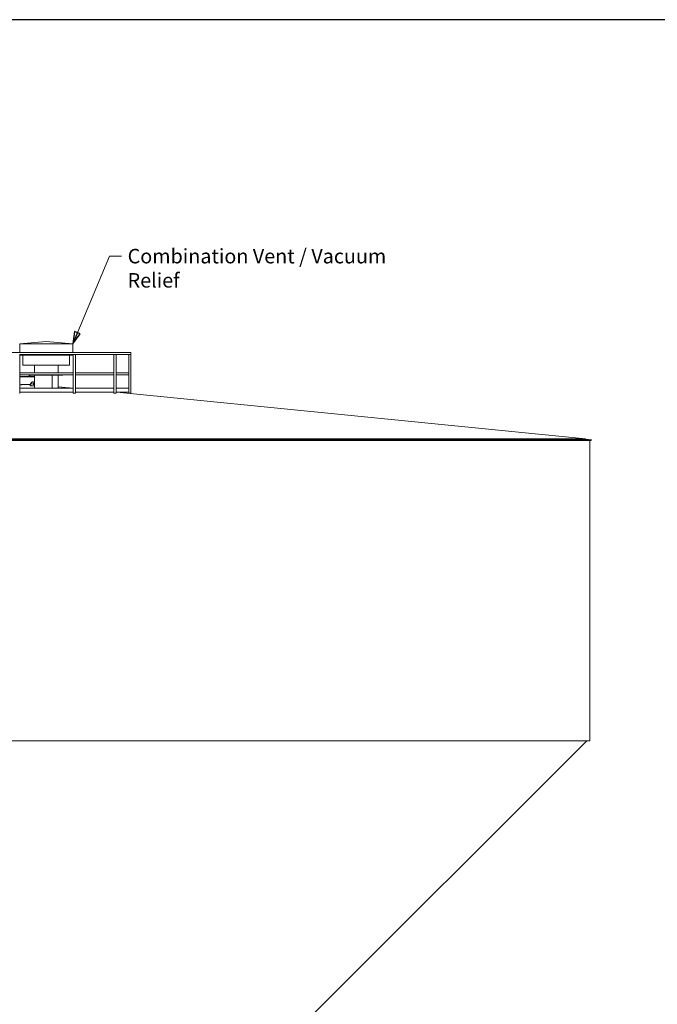
# Model space of a CAD drawing. Units: inches. Extents: x 125 to 3275, y -2095 to 2125.
# Drawn here: x 964 to 1623, y 1107 to 2125 of the extents above; entities that cross this region are included whole.
import ezdxf

# ---------------------------------------------------------------- set-up
doc = ezdxf.new("R2010")
doc.units = ezdxf.units.IN
doc.header["$LTSCALE"] = 100
doc.header["$MEASUREMENT"] = 0
for name, color, linetype, lineweight in [('Border (ANSI)', 7, 'Continuous', 25), ('Symbol (ANSI)', 7, 'Continuous', 15), ('Visible (ANSI)', 7, 'Continuous', 15)]:
    doc.layers.add(name, color=color, linetype=linetype, lineweight=lineweight)
doc.layers.add('Visible Narrow (ANSI)', color=9, linetype='Continuous', lineweight=9, true_color=0x808080)
doc.styles.get("Standard").update_dxf_attribs({"font": 'arial.ttf'})
doc.dimstyles.new('LDMK_FtIn$7', dxfattribs={"dimscale": 200, "dimtxt": 0.075, "dimasz": 0.0625, "dimexe": 0.0625, "dimexo": 0.0625, "dimgap": 0.031496, "dimtad": 1, "dimdec": 4, "dimzin": 3, "dimdsep": 46, "dimlunit": 4, "dimtxsty": 'Standard', "dimblk": 'DOT', "dimcen": 0.09, "dimdle": 0.25, "dimclrd": 256, "dimclre": 256, "dimclrt": 256, "dimadec": 0, "dimazin": 0, "dimtfac": 1, "dimtdec": 4, "dimtofl": 0, "dimtmove": 0, "dimatfit": 3, "dimldrblk": 'Filled-1', "dimfxl": 1, "dimfrac": 2, "dimtolj": 1, "dimtzin": 0, "dimlwd": -1, "dimlwe": -1, "dimarcsym": 0})

# ---------------------------------------------------------------- blocks, each defined once
blk = doc.blocks.new('Borders LDMK_ANSI B')
at = {"layer": 'Border (ANSI)'}
blk.add_line((16.375, 10.625), (0.625, 10.625), dxfattribs=at)
blk = doc.blocks.new('_Dot')
at = {"color": 0, "linetype": 'ByBlock', "lineweight": -2}
blk.add_line((-0.5, 0), (-1, 0), dxfattribs=at)
at = {"color": 0, "linetype": 'ByBlock', "const_width": 0.5}
blk.add_lwpolyline([(-0.25, 0, 1), (0.25, 0, 1)], format="xyb", close=True, dxfattribs=at)
blk = doc.blocks.new('Filled-1')
at = {"color": 0}
for p, q in [((0, 0), (-1, 0.25)), ((-1, 0.25), (-1, -0.25)), ((-1, 0), (0, 0)), ((-1, -0.25), (0, 0))]:
    blk.add_line(p, q, dxfattribs=at)
at = {"color": 0, "flags": 128}
blk.add_lwpolyline([(-1, -0.25), (0, 0), (-1, 0.25), (-1, -0.25)], dxfattribs=at)
at = {"color": 0}
blk.add_solid([(-1, -0.25), (0, 0), (-1, 0.25), (-1, -0.25)], dxfattribs=at)

msp = doc.modelspace()

# ---------------------------------------------------------------- linework, layer by layer
at = {"layer": 'Visible (ANSI)'}
for p, q in [((991.16905, 1792.20339), (963.79405, 1789.92214)), ((1018.54405, 1789.92214), (963.79405, 1789.92214)), ((963.79405, 1780.85943), (963.79405, 1789.92214)), ((991.16905, 1792.20339), (1018.54405, 1789.92214)), ((1018.54405, 1780.85943), (1018.54405, 1789.92214)), ((1078.40905, 1780.85943), (904.79905, 1780.85943)), ((963.66905, 1778.85943), (963.40905, 1778.85943)), ((1019.67087, 1778.85943), (963.66905, 1778.85943)), ((963.66905, 1738.85943), (963.66905, 1778.85943)), ((963.79405, 1777.92214), (963.79405, 1778.85943)), ((1018.54405, 1777.92214), (963.79405, 1777.92214)), ((967.04405, 1767.55191), (967.04405, 1777.92214)), ((1015.29405, 1767.55191), (1015.29405, 1777.92214)), ((1018.54405, 1777.92214), (1018.54405, 1778.85943)), ((1018.8982, 1738.85943), (1018.8982, 1778.85943)), ((1019.67087, 1778.85943), (1019.67303, 1778.85943)), ((1020.0282, 1778.85943), (1019.67303, 1778.85943)), ((1020.0282, 1778.85943), (1021.30991, 1778.85943)), ((1021.43991, 1778.85943), (1021.30991, 1778.85943)), ((1062.39909, 1778.85943), (1021.43991, 1778.85943)), ((1021.43991, 1738.85943), (1021.43991, 1778.85943)), ((1060.99112, 1738.85943), (1060.99112, 1778.85943)), ((1062.39909, 1778.85943), (1062.40283, 1778.85943)), ((1062.758, 1778.85943), (1062.40283, 1778.85943)), ((1062.758, 1778.85943), (1063.498, 1778.85943)), ((1063.53283, 1778.85943), (1063.498, 1778.85943)), ((1078.40473, 1778.85943), (1063.53283, 1778.85943)), ((1063.53283, 1738.85943), (1063.53283, 1778.85943)), ((1076.66905, 1738.85943), (1076.66905, 1778.85943)), ((1078.40473, 1778.85943), (1078.40905, 1778.85943)), ((1078.66905, 1778.85943), (1078.40905, 1778.85943)), ((1078.66905, 1780.59943), (1078.66905, 1779.11943)), ((1078.66905, 1779.11943), (1078.66905, 1780.59943)), ((1078.66905, 1738.85943), (1078.66905, 1778.85943)), ((1015.29405, 1767.55191), (967.04405, 1767.55191)), ((978.98155, 1759.85943), (978.98155, 1767.55191)), ((1003.35655, 1759.85943), (1003.35655, 1767.55191)), ((1018.8982, 1759.85943), (963.66905, 1759.85943)), ((1018.8982, 1757.85943), (963.66905, 1757.85943)), ((978.91905, 1756.00319), (963.66905, 1756.00319)), ((978.91905, 1755.75319), (963.66905, 1755.75319)), ((973.44469, 1756.00319), (973.44469, 1756.36322)), ((1008.16905, 1757.59069), (974.16905, 1757.59069)), ((974.16905, 1757.46569), (974.16905, 1757.59069)), ((1008.16905, 1757.46569), (974.16905, 1757.46569)), ((974.19469, 1756.00319), (974.19469, 1756.36322)), ((997.28963, 1757.27819), (978.91905, 1757.27819)), ((978.91905, 1744.30625), (978.91905, 1757.27819)), ((978.98155, 1757.59069), (978.98155, 1757.85943)), ((997.28963, 1743.85943), (997.28963, 1757.27819)), ((997.28963, 1757.27819), (997.29847, 1757.27819)), ((997.29847, 1757.27819), (997.29847, 1743.85943)), ((1003.41905, 1757.27819), (997.29847, 1757.27819)), ((1003.35655, 1757.59069), (1003.35655, 1757.85943)), ((1003.41905, 1743.85943), (1003.41905, 1757.27819)), ((1008.16905, 1757.46569), (1008.16905, 1757.59069)), ((1060.99112, 1759.85943), (1021.43991, 1759.85943)), ((1060.99112, 1757.85943), (1021.43991, 1757.85943)), ((1076.39185, 1759.85943), (1063.53283, 1759.85943)), ((1076.39185, 1757.85943), (1063.53283, 1757.85943)), ((1076.40905, 1759.85943), (1076.39185, 1759.85943)), ((1076.40905, 1757.85943), (1076.39185, 1757.85943)), ((1076.65181, 1759.59943), (1076.65181, 1758.11943)), ((1076.65181, 1758.11943), (1076.65181, 1759.59943)), ((974.88348, 1747.0603), (971.79405, 1747.67819)), ((974.88348, 1748.50319), (976.32685, 1749.9939)), ((974.88348, 1746.52554), (974.88348, 1748.50319)), ((974.88348, 1748.50319), (975.25848, 1748.50319)), ((974.99579, 1746.50319), (975.25848, 1746.50319)), ((976.70185, 1749.9939), (975.25848, 1748.50319)), ((975.25848, 1748.50319), (975.25848, 1746.50319)), ((975.25848, 1746.50319), (978.91905, 1746.50319)), ((977.48155, 1750.50319), (977.85655, 1750.50319)), ((978.91905, 1746.25319), (977.66905, 1746.50319)), ((1076.65181, 1743.85943), (1076.65181, 1739.85943)), ((1076.65181, 1739.85943), (1076.65181, 1743.85943)), ((1076.66905, 1743.85943), (1076.65181, 1743.85943)), ((1064.13152, 1739.85943), (1548.95823, 1691.37676)), ((370.43453, 1690.53098), (1554.90358, 1690.53098)), ((376.37987, 1691.37676), (1548.95823, 1691.37676)), ((376.40475, 1691.128), (1548.93336, 1691.128)), ((1548.93336, 1691.128), (1548.95823, 1691.37676)), ((1548.93336, 1691.128), (1554.90358, 1690.53098)), ((1554.82895, 1689.7847), (1554.90358, 1690.53098)), ((370.50915, 1689.7847), (1554.82895, 1689.7847)), ((1553.34375, 1689.7847), (1553.34375, 1379.3047)), ((371.99435, 1379.3047), (1553.34375, 1379.3047)), ((1256.915, 1086.19668), (1550.02303, 1379.3047))]:
    msp.add_line(p, q, dxfattribs=at)
at = {"layer": 'Visible (ANSI)', "color": 9, "true_color": 0xc0c0c0}
for p, q in [((1018.8982, 1743.85943), (963.66905, 1743.85943)), ((974.88348, 1747.0603), (971.79405, 1747.67819)), ((978.91905, 1746.25319), (977.66905, 1746.50319)), ((1003.41905, 1745.42819), (1018.8982, 1743.88027)), ((1060.99112, 1743.85943), (1021.43991, 1743.85943)), ((1076.65181, 1743.85943), (1063.53283, 1743.85943)), ((963.66905, 1738.85943), (963.40905, 1738.85943)), ((1018.8982, 1739.85943), (963.66905, 1739.85943)), ((1018.93303, 1738.85943), (1018.8982, 1738.85943)), ((1018.93303, 1738.85943), (1019.67303, 1738.85943)), ((1020.0282, 1738.85943), (1019.67303, 1738.85943)), ((1020.0282, 1738.85943), (1021.30991, 1738.85943)), ((1021.43991, 1738.85943), (1021.30991, 1738.85943)), ((1060.99112, 1739.85943), (1021.43991, 1739.85943)), ((1061.12112, 1738.85943), (1060.99112, 1738.85943)), ((1061.12112, 1738.85943), (1062.40283, 1738.85943)), ((1062.758, 1738.85943), (1062.40283, 1738.85943)), ((1062.758, 1738.85943), (1063.498, 1738.85943)), ((1063.53283, 1738.85943), (1063.498, 1738.85943)), ((1076.65181, 1739.85943), (1063.53283, 1739.85943)), ((1076.66905, 1739.85943), (1076.65181, 1739.85943)), ((1076.92905, 1738.85943), (1076.66905, 1738.85943)), ((1076.92905, 1738.85943), (1078.40905, 1738.85943)), ((1078.66905, 1738.85943), (1078.40905, 1738.85943))]:
    msp.add_line(p, q, dxfattribs=at)
at = {"layer": 'Visible (ANSI)'}
for centre, start, end in [((1078.40905, 1780.59943), 0, 90), ((1078.40905, 1780.59943), 0, 90), ((1078.40905, 1779.11943), 270, 0), ((1078.40905, 1779.11943), 270, 0), ((1076.40905, 1759.59943), 0, 90), ((1076.40905, 1758.11943), 270, 0)]:
    msp.add_arc(centre, 0.26, start, end, dxfattribs=at)
for centre, major_axis, ratio, start_param, end_param in [((1076.39185, 1759.59943), (0, 0.26), 0.9998487713, 4.7123889804, 6.2831853072), ((1076.39185, 1759.59943), (0, 0.26), 0.9998487713, 4.7123889804, 6.2831853072), ((1076.39185, 1758.11943), (0, -0.26), 0.9998487713, 0, 1.5707963268), ((1076.39185, 1758.11943), (0, -0.26), 0.9998487713, 0, 1.5707963268), ((977.48155, 1748.50319), (0, 2), 0.8660254038, 0, 0.7297276562), ((977.85655, 1748.50319), (0, 2), 0.8660254038, 5.6227829505, 7.0129129634), ((977.48155, 1748.50319), (0, -0.6875), 0.8660254038, 0.3203706032, 2.8212220504)]:
    msp.add_ellipse(centre, major_axis=major_axis, ratio=ratio, start_param=start_param, end_param=end_param, dxfattribs=at)
msp.add_ellipse((977.85655, 1748.50319), major_axis=(0, -0.6875), ratio=0.8660254038, dxfattribs=at)
for points, knots in [([(973.44469, 1756.36322), (973.44469, 1756.53994), (973.45859, 1756.71661), (973.51391, 1757.05715), (973.55525, 1757.22095), (973.66568, 1757.52493), (973.73453, 1757.66524), (973.83644, 1757.81333), (973.85359, 1757.83671), (973.87141, 1757.85943)], [4.7123889804, 4.7123889804, 4.7123889804, 4.7123889804, 5.0265482457, 5.0265482457, 5.3407075111, 5.3407075111, 5.6548667765, 5.6548667765, 5.715597936, 5.715597936, 5.715597936, 5.715597936]), ([(974.19469, 1756.36322), (974.19469, 1756.48948), (974.20393, 1756.61572), (974.23912, 1756.85282), (974.26489, 1756.96382), (974.32678, 1757.15552), (974.36251, 1757.23722), (974.43327, 1757.36247), (974.4682, 1757.40797), (974.50887, 1757.44929), (974.51948, 1757.45858), (974.52868, 1757.46569)], [4.7123889804, 4.7123889804, 4.7123889804, 4.7123889804, 5.000971149, 5.000971149, 5.2857629789, 5.2857629789, 5.5587038507, 5.5587038507, 5.813230466, 5.813230466, 5.9144904367, 5.9144904367, 5.9144904367, 5.9144904367]), ([(979.1107, 1757.46569), (979.13033, 1757.45052), (979.15642, 1757.42509), (979.20679, 1757.35839), (979.23033, 1757.32156), (979.25329, 1757.27819)], [6.65188017766, 6.65188017766, 6.65188017766, 6.65188017766, 6.86795304423, 6.86795304423, 7.04014726886, 7.04014726886, 7.04014726886, 7.04014726886]), ([(979.74739, 1743.85944), (979.65394, 1743.88524), (979.56874, 1743.91092), (979.39214, 1743.96936), (979.30329, 1744.00297), (979.1514, 1744.07087), (979.08835, 1744.10516), (978.99092, 1744.17377), (978.95653, 1744.2081), (978.92516, 1744.26366), (978.91907, 1744.28505), (978.91906, 1744.30625)], [105.73908883, 105.73908883, 105.73908883, 105.73908883, 107.6889588836, 107.6889588836, 110.2145083011, 110.2145083011, 112.7400577185, 112.7400577185, 115.265607136, 115.265607136, 116.8605230253, 116.8605230253, 116.8605230253, 116.8605230253])]:
    msp.add_open_spline(points, degree=3, knots=knots, dxfattribs=at)
msp.add_open_spline([(979.99286, 1757.46569), (980.01798, 1757.40522), (980.04069, 1757.34261), (980.06107, 1757.27819)], degree=3, dxfattribs=at)
msp.add_rational_spline([(963.66905, 1747.45116), (969.5522, 1747.76175), (974.88348, 1747.64365)], [1.19321079354, 1.29712382242, 1.25554805384], degree=2, dxfattribs=at)
at = {"layer": 'Visible Narrow (ANSI)'}
msp.add_rational_spline([(974.99579, 1746.50319), (974.93942, 1746.5144), (974.88348, 1746.52554)], [1.01584207932, 1.01930668379, 1.02276866242], degree=2, dxfattribs=at)

# ---------------------------------------------------------------- block references
at = {"xscale": 200, "yscale": 200, "zscale": 200}
msp.add_blockref('Borders LDMK_ANSI B', (0, 0), dxfattribs=at)

# ---------------------------------------------------------------- texts
at = {"layer": 'Symbol (ANSI)', "insert": (1075.28906, 1887.96093), "char_height": 15.0000005, "width": 320.796516, "attachment_point": 1}
msp.add_mtext('\\fArial|b0|i0;Combination Vent / Vacuum Relief', dxfattribs=at)

# ---------------------------------------------------------------- leaders
at = {"layer": 'Symbol (ANSI)', "annotation_type": 0, "has_hookline": 1, "hookline_direction": 0, "text_width": 319.99319}
msp.add_leader([(1018.54405, 1789.92214), (1056.48985, 1880.46093), (1068.98985, 1880.46093)], dimstyle='LDMK_FtIn$7', override={"dimtad": 0}, dxfattribs=at)

doc.saveas('drawing.dxf')
